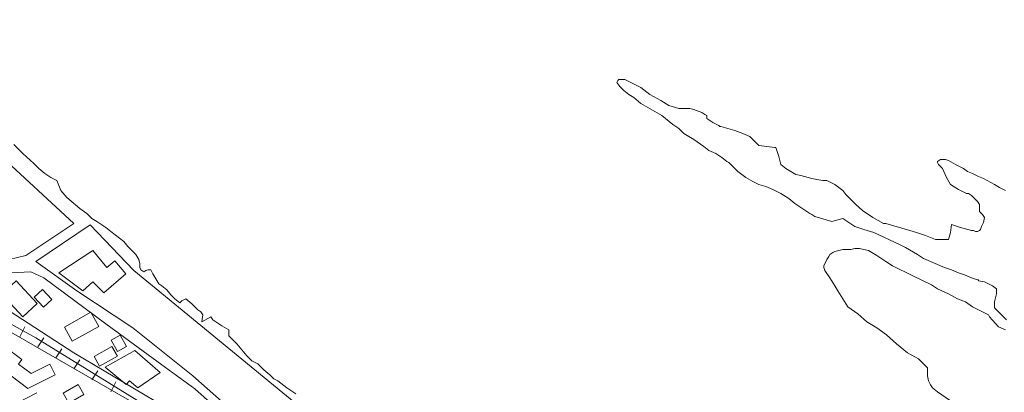
# Model space of a CAD drawing. Units: inches. Extents: x 105 to 4666, y 107 to 5168.
# Drawn here: x 2727 to 3137, y 718 to 873 of the extents above; entities that cross this region are included whole.
import ezdxf

# ---------------------------------------------------------------- set-up
doc = ezdxf.new("R2010")
doc.units = ezdxf.units.IN
doc.header["$MEASUREMENT"] = 0
for name, color, linetype, lineweight in [('calles', 4, 'CONTINUOUS', 15), ('construccion', 9, 'CONTINUOUS', 20), ('cotas', 8, 'CONTINUOUS', 0)]:
    doc.layers.add(name, color=color, linetype=linetype, lineweight=lineweight)

msp = doc.modelspace()

# ---------------------------------------------------------------- linework, layer by layer
at = {"layer": 'calles', "linetype": 'Continuous'}
for p, q in [((2662.36, 868.32), (2749.7, 787.79)), ((2756.56, 787.25), (2774.75, 768.21)), ((2774.75, 768.21), (2842.23, 712.87))]:
    msp.add_line(p, q, dxfattribs=at)
for points in [[(2420.12, 986.96), (2468.04, 888.21), (2477.2, 875.29), (2488.87, 864.87), (2503.04, 855.71), (2578.04, 820.29), (2622.62, 799.87), (2659.7, 781.12), (2733.87, 740.29), (2803.45, 697.37), (2849.7, 671.12), (2883.87, 647.37), (2921.37, 604.46), (2970.54, 547.79), (3015.54, 495.29), (3072.2, 433.62), (3148.45, 338.62), (3195.54, 281.12), (3215.12, 256.12), (3234.29, 234.04), (3240.54, 220.71)], [(2420.12, 986.96), (2468.04, 888.21), (2477.2, 875.29), (2488.87, 864.87), (2503.04, 855.71), (2578.04, 820.29), (2622.62, 799.87), (2659.7, 781.12), (2733.87, 740.29), (2803.45, 697.37), (2849.7, 671.12), (2883.87, 647.37), (2921.37, 604.46), (2970.54, 547.79), (3015.54, 495.29), (3072.2, 433.62), (3148.45, 338.62), (3195.54, 281.12), (3215.12, 256.12), (3234.29, 234.04), (3240.54, 220.71)], [(2749.7, 787.79), (2729.7, 774.46), (2719.29, 771.96), (2702.62, 763.62), (2683.04, 774.46), (2648.04, 794.04), (2642.62, 797.37), (2618.87, 841.96), (2601.79, 873.21), (2580.54, 911.54), (2576.37, 921.54), (2582.62, 926.96)], [(2932.91, 545.42), (2908.87, 569.04), (2914.29, 584.87), (2920.95, 599.46), (2918.04, 616.54), (2905.12, 634.46), (2888.04, 652.37), (2869.29, 664.46), (2849.29, 678.62), (2828.04, 699.04), (2799.29, 724.46), (2774.29, 744.46), (2750.95, 759.87), (2733.87, 771.96), (2756.56, 787.25)], [(2743.45, 767.37), (2753.45, 759.87), (2757.62, 763.62), (2762.2, 759.04), (2771.37, 766.96), (2766.79, 772.37), (2763.45, 769.46), (2757.62, 776.54), (2743.45, 767.37)], [(2734.29, 717.37), (2696.37, 697.79), (2674.29, 741.54), (2701.37, 755.29), (2801.37, 697.79), (2852.62, 667.37), (2883.04, 646.54), (2901.79, 628.21), (2912.62, 614.46), (2914.29, 602.37), (2911.79, 588.62), (2910.12, 582.79), (2901.37, 563.62), (2895.12, 545.29), (2891.37, 525.71), (2889.29, 507.37)], [(2729.29, 744.87), (2727.2, 740.71)], [(2737.2, 740.29), (2734.7, 736.54)], [(2744.7, 735.71), (2742.2, 731.96)], [(2752.2, 731.12), (2749.7, 727.37)], [(2759.7, 726.54), (2757.2, 722.79)], [(2767.2, 721.96), (2765.12, 717.79)]]:
    msp.add_lwpolyline(points, dxfattribs=at)
msp.add_lwpolyline([(2709.11, 760.2), (2723.45, 767.37), (2731.79, 767.79), (2737.2, 765.29), (2763.04, 746.12), (2786.37, 729.04), (2800.12, 719.04), (2823.45, 698.21), (2839.7, 682.79), (2837.2, 680.29), (2787.62, 711.54), (2749.7, 734.04), (2709.11, 760.2)], close=True, dxfattribs=at)
at = {"layer": 'construccion', "linetype": 'Continuous'}
for points in [[(2719.65, 758.47), (2725.61, 764), (2734.41, 754.52), (2728.46, 748.99), (2719.65, 758.47)], [(2733.15, 757.24), (2737.06, 753.04), (2740.48, 756.22), (2736.58, 760.42), (2733.15, 757.24)], [(2745.73, 744.68), (2749.02, 738.82), (2760.08, 745.03), (2756.79, 750.89), (2745.73, 744.68)], [(2765.2, 739.21), (2767.82, 734.56), (2771.58, 736.69), (2768.96, 741.33), (2765.2, 739.21)], [(2775.07, 735), (2762.77, 728.05)], [(2775.07, 735), (2785.6, 725.82)], [(2762.77, 728.05), (2771.56, 720.77), (2772.85, 722.33), (2776.39, 719.4), (2785.6, 725.82)], [(2745.28, 717.22), (2751.53, 720.81), (2753.92, 716.64), (2747.67, 713.05), (2745.28, 717.22)]]:
    msp.add_lwpolyline(points, dxfattribs=at)
for points in [[(2716.51, 729.7), (2730.49, 719.22), (2741.89, 724.91), (2739.7, 729.29), (2731.86, 725.37), (2726.59, 729.32), (2728.05, 731.27), (2721.41, 736.24), (2716.51, 729.7)], [(2758.21, 732.42), (2760.45, 728.47), (2767.82, 732.64), (2765.59, 736.59), (2758.21, 732.42)]]:
    msp.add_lwpolyline(points, close=True, dxfattribs=at)
at = {"layer": 'cotas', "linetype": 'Continuous', "elevation": 5}
for points in [[(3138.45, 747.79), (3134.29, 751.96), (3133.45, 752.79), (3133.45, 753.21), (3133.45, 755.29), (3134.29, 758.62), (3134.29, 759.87), (3134.29, 760.71), (3132.62, 761.96), (3130.95, 762.79), (3129.29, 763.62), (3126.79, 764.04), (3126.79, 764.46), (3126.37, 764.46), (3123.87, 765.29), (3120.95, 766.54), (3118.45, 767.37), (3115.54, 768.62), (3112.62, 769.46), (3109.7, 770.71), (3106.79, 771.96), (3103.87, 773.21), (3101.37, 774.87), (3096.37, 777.79), (3093.87, 779.04), (3083.04, 784.04), (3078.87, 785.29), (3075.12, 786.54), (3070.12, 789.87), (3065.54, 788.62), (3058.45, 790.71), (3057.2, 791.54), (3056.37, 791.96), (3050.12, 796.12), (3047.62, 798.21), (3044.29, 800.29), (3040.95, 801.96), (3038.04, 803.21), (3035.12, 804.04), (3032.62, 805.29), (3029.7, 806.96), (3026.37, 809.46), (3023.45, 812.37), (3022.62, 813.21), (3021.79, 813.62), (3019.7, 815.29), (3017.2, 816.96), (3014.29, 818.21), (3012.2, 819.87), (3008.04, 822.79), (3003.87, 825.29), (3001.79, 827.37), (2999.29, 829.04), (2994.7, 832.79), (2991.79, 834.46), (2985.95, 837.79), (2983.04, 840.29), (2980.95, 841.54), (2978.87, 843.21), (2977.2, 844.87), (2975.95, 846.54), (2976.37, 847.37), (2976.79, 847.79), (2978.45, 847.79), (2979.29, 847.79), (2985.95, 844.46), (2989.7, 841.54), (2994.29, 839.04), (2997.62, 836.96), (3001.79, 835.71), (3003.87, 835.71), (3006.37, 835.71), (3008.04, 835.29), (3011.37, 834.04), (3012.62, 833.21), (3013.45, 832.79), (3013.45, 831.54), (3015.95, 829.87), (3016.79, 829.46), (3018.45, 828.62), (3018.87, 828.21), (3019.29, 828.21), (3025.12, 826.54), (3028.45, 825.29), (3031.37, 824.04), (3033.45, 821.96), (3035.12, 820.29), (3038.45, 819.87), (3041.79, 819.46), (3042.2, 819.46), (3043.45, 815.71), (3044.29, 812.37), (3044.29, 812.37), (3044.29, 812.37), (3046.37, 810.71), (3050.54, 808.21), (3052.62, 807.79), (3057.2, 806.54), (3059.29, 806.12), (3061.79, 805.71), (3062.62, 805.71), (3063.45, 805.71), (3065.12, 804.87), (3066.79, 804.04), (3068.45, 802.79), (3070.12, 801.54), (3071.37, 799.87), (3075.54, 795.71), (3078.45, 793.21), (3082.62, 790.29), (3087.2, 787.79), (3087.62, 787.79), (3088.04, 787.79), (3098.04, 784.87), (3100.95, 784.04), (3104.7, 782.79), (3108.87, 781.12), (3111.37, 781.12), (3114.29, 781.12), (3115.12, 784.04), (3115.54, 787.37), (3119.29, 786.12), (3123.87, 784.87), (3124.7, 784.87), (3125.54, 784.46), (3126.37, 784.46), (3127.2, 784.87), (3127.62, 785.29), (3128.04, 786.54), (3128.87, 788.21), (3129.29, 790.29), (3128.45, 791.54), (3127.2, 792.79), (3127.2, 795.71), (3126.37, 796.96), (3125.12, 798.21), (3123.87, 799.46), (3122.62, 800.29), (3122.2, 800.29), (3121.79, 800.29), (3118.45, 801.96), (3115.12, 804.04), (3113.45, 806.96), (3111.79, 810.71), (3110.95, 811.54), (3110.12, 812.37), (3109.7, 813.21), (3109.7, 813.62), (3110.95, 814.46), (3111.79, 814.46), (3113.04, 814.46), (3114.29, 814.04), (3117.2, 812.37), (3120.54, 810.71), (3122.2, 809.46), (3124.29, 808.62), (3126.79, 807.37), (3128.87, 806.54), (3133.45, 804.04), (3135.54, 802.79), (3138.04, 801.54)], [(2842.2, 716.96), (2838.45, 719.46), (2834.7, 722.37), (2833.04, 723.21), (2831.37, 724.87), (2828.87, 726.96), (2826.37, 729.46), (2823.87, 730.71), (2821.79, 732.79), (2819.7, 735.29), (2817.62, 737.79), (2815.95, 739.46), (2814.29, 741.12), (2814.29, 742.37), (2814.29, 743.62), (2811.37, 745.29), (2808.87, 746.96), (2807.62, 747.79), (2806.79, 749.04), (2803.04, 746.96), (2803.45, 749.87), (2802.62, 751.12), (2801.37, 751.96), (2798.87, 754.46), (2796.37, 756.54), (2794.7, 755.71), (2793.87, 754.87), (2791.79, 756.54), (2790.12, 758.21), (2788.45, 760.29), (2786.37, 761.96), (2785.12, 762.79), (2783.87, 764.87), (2782.62, 766.96), (2782.2, 767.79), (2781.79, 768.62), (2780.54, 768.62), (2779.7, 768.21), (2778.87, 767.79), (2778.04, 768.21), (2777.62, 768.62), (2777.2, 769.46), (2777.2, 771.12), (2776.79, 772.79), (2775.54, 774.87), (2774.29, 776.12), (2772.2, 778.21), (2770.54, 780.29), (2765.12, 784.46), (2763.04, 786.12), (2759.29, 788.62), (2757.2, 789.87), (2755.12, 791.96), (2752.2, 794.04), (2746.79, 798.62), (2744.29, 801.54), (2742.62, 805.71), (2740.12, 806.96), (2737.62, 808.62), (2735.12, 810.71), (2733.04, 812.79), (2728.45, 816.96), (2724.7, 820.71)], [(3138.45, 747.79), (3134.29, 751.96), (3133.45, 752.79), (3133.45, 753.21), (3133.45, 755.29), (3134.29, 758.62), (3134.29, 759.87), (3134.29, 760.71), (3132.62, 761.96), (3130.95, 762.79), (3129.29, 763.62), (3126.79, 764.04), (3126.79, 764.46), (3126.37, 764.46), (3123.87, 765.29), (3120.95, 766.54), (3118.45, 767.37), (3115.54, 768.62), (3112.62, 769.46), (3109.7, 770.71), (3106.79, 771.96), (3103.87, 773.21), (3101.37, 774.87), (3096.37, 777.79), (3093.87, 779.04), (3083.04, 784.04), (3078.87, 785.29), (3075.12, 786.54), (3070.12, 789.87), (3065.54, 788.62), (3058.45, 790.71)], [(3115.12, 714.04), (3109.7, 717.79), (3107.62, 719.46), (3106.79, 720.71), (3105.95, 722.37), (3105.54, 724.46), (3105.54, 726.54), (3105.54, 727.79), (3104.29, 729.04), (3103.04, 730.29), (3101.79, 731.54), (3097.2, 734.04), (3092.62, 737.79), (3088.45, 741.54), (3084.29, 744.46), (3080.12, 746.96), (3076.37, 750.29), (3072.2, 753.21), (3068.04, 759.87), (3066.79, 761.96), (3064.7, 765.29), (3062.62, 768.21), (3062.2, 769.46), (3062.2, 770.29), (3063.45, 772.79), (3064.29, 774.04), (3064.7, 774.87), (3065.95, 775.71), (3066.79, 776.12), (3070.12, 776.96), (3073.45, 776.96), (3075.12, 777.37), (3077.2, 777.37), (3078.87, 776.96), (3080.95, 776.54), (3084.29, 774.46), (3088.04, 771.96), (3090.95, 770.29), (3099.29, 766.12), (3107.2, 762.37), (3109.7, 760.71), (3114.29, 758.62), (3118.04, 756.54), (3121.37, 755.29), (3124.29, 753.21), (3130.95, 749.87), (3131.37, 749.04), (3135.12, 744.87), (3138.04, 743.62)], [(3115.12, 714.04), (3109.7, 717.79), (3107.62, 719.46), (3106.79, 720.71), (3105.95, 722.37), (3105.54, 724.46), (3105.54, 726.54), (3105.54, 727.79), (3104.29, 729.04), (3103.04, 730.29), (3101.79, 731.54), (3097.2, 734.04), (3092.62, 737.79), (3088.45, 741.54), (3084.29, 744.46), (3080.12, 746.96), (3076.37, 750.29), (3072.2, 753.21), (3068.04, 759.87), (3066.79, 761.96), (3064.7, 765.29), (3062.62, 768.21), (3062.2, 769.46), (3062.2, 770.29), (3063.45, 772.79), (3064.29, 774.04), (3064.7, 774.87), (3065.95, 775.71), (3066.79, 776.12), (3070.12, 776.96), (3073.45, 776.96), (3075.12, 777.37), (3077.2, 777.37), (3078.87, 776.96), (3080.95, 776.54), (3084.29, 774.46), (3088.04, 771.96), (3090.95, 770.29), (3099.29, 766.12), (3107.2, 762.37), (3109.7, 760.71), (3114.29, 758.62), (3118.04, 756.54), (3121.37, 755.29), (3124.29, 753.21), (3130.95, 749.87), (3131.37, 749.04), (3135.12, 744.87), (3138.04, 743.62)]]:
    msp.add_lwpolyline(points, dxfattribs=at)
at = {"layer": 'cotas', "linetype": 'Continuous'}
msp.add_lwpolyline([(3058.45, 790.71), (3057.2, 791.54), (3056.37, 791.96), (3050.12, 796.12), (3047.62, 798.21), (3044.29, 800.29), (3040.95, 801.96), (3038.04, 803.21), (3035.12, 804.04), (3032.62, 805.29), (3029.7, 806.96), (3026.37, 809.46), (3023.45, 812.37), (3022.62, 813.21), (3021.79, 813.62), (3019.7, 815.29), (3017.2, 816.96), (3014.29, 818.21), (3012.2, 819.87), (3008.04, 822.79), (3003.87, 825.29), (3001.79, 827.37), (2999.29, 829.04), (2994.7, 832.79), (2991.79, 834.46), (2985.95, 837.79), (2983.04, 840.29), (2980.95, 841.54), (2978.87, 843.21), (2977.2, 844.87), (2975.95, 846.54), (2976.37, 847.37), (2976.79, 847.79), (2978.45, 847.79), (2979.29, 847.79), (2985.95, 844.46), (2989.7, 841.54), (2994.29, 839.04), (2997.62, 836.96), (3001.79, 835.71), (3003.87, 835.71), (3006.37, 835.71), (3008.04, 835.29), (3011.37, 834.04), (3012.62, 833.21), (3013.45, 832.79), (3013.45, 831.54), (3015.95, 829.87), (3016.79, 829.46), (3018.45, 828.62), (3018.87, 828.21), (3019.29, 828.21), (3025.12, 826.54), (3028.45, 825.29), (3031.37, 824.04), (3033.45, 821.96), (3035.12, 820.29), (3038.45, 819.87), (3041.79, 819.46), (3042.2, 819.46), (3043.45, 815.71), (3044.29, 812.37), (3044.29, 812.37), (3044.29, 812.37), (3046.37, 810.71), (3050.54, 808.21), (3052.62, 807.79), (3057.2, 806.54), (3059.29, 806.12), (3061.79, 805.71), (3062.62, 805.71), (3063.45, 805.71), (3065.12, 804.87), (3066.79, 804.04), (3068.45, 802.79), (3070.12, 801.54), (3071.37, 799.87), (3075.54, 795.71), (3078.45, 793.21), (3082.62, 790.29), (3087.2, 787.79), (3087.62, 787.79), (3088.04, 787.79), (3098.04, 784.87), (3100.95, 784.04), (3104.7, 782.79), (3108.87, 781.12), (3111.37, 781.12), (3114.29, 781.12), (3115.12, 784.04), (3115.54, 787.37), (3119.29, 786.12), (3123.87, 784.87), (3124.7, 784.87), (3125.54, 784.46), (3126.37, 784.46), (3127.2, 784.87), (3127.62, 785.29), (3128.04, 786.54), (3128.87, 788.21), (3129.29, 790.29), (3128.45, 791.54), (3127.2, 792.79), (3127.2, 795.71), (3126.37, 796.96), (3125.12, 798.21), (3123.87, 799.46), (3122.62, 800.29), (3122.2, 800.29), (3121.79, 800.29), (3118.45, 801.96), (3115.12, 804.04), (3113.45, 806.96), (3111.79, 810.71), (3110.95, 811.54), (3110.12, 812.37), (3109.7, 813.21), (3109.7, 813.62), (3110.95, 814.46), (3111.79, 814.46), (3113.04, 814.46), (3114.29, 814.04), (3117.2, 812.37), (3120.54, 810.71), (3122.2, 809.46), (3124.29, 808.62), (3126.79, 807.37), (3128.87, 806.54), (3133.45, 804.04), (3135.54, 802.79), (3138.04, 801.54)], dxfattribs=at)

doc.saveas('drawing.dxf')
